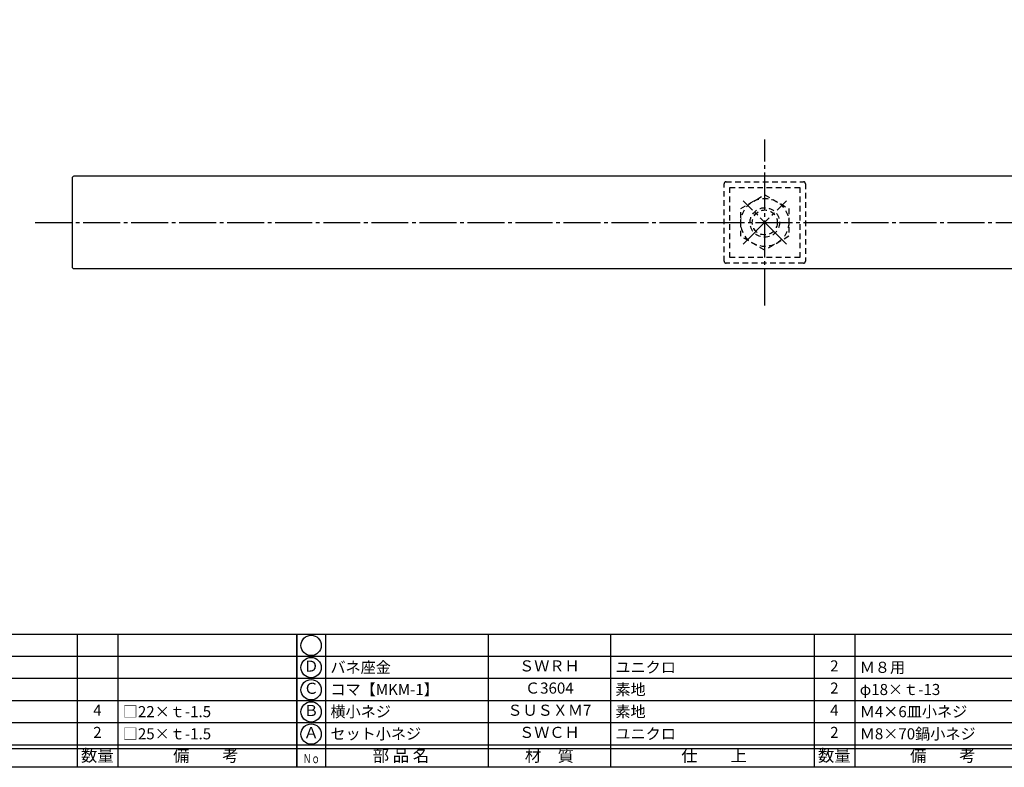
# Model space of a CAD drawing. Units: inches. Extents: x 1858 to 2665, y 97 to 657.
# Drawn here: x 2011 to 2278, y 97 to 300 of the extents above; entities that cross this region are included whole.
import ezdxf
from ezdxf.enums import TextEntityAlignment as Align

# ---------------------------------------------------------------- set-up
doc = ezdxf.new("R2010")
doc.units = ezdxf.units.IN
doc.header["$MEASUREMENT"] = 0
doc.linetypes.add('CENS', pattern=[13, 10, -1, 1, -1])
doc.linetypes.add('HIDS', pattern=[2.5, 1.5, -1])
for name, color, linetype in [('02-実線-1', 7, 'Continuous'), ('04-破線-1', 5, 'HIDS'), ('06-中心線', 1, 'CENS'), ('11-ﾈｼﾞ関連', 7, 'Continuous'), ('図枠', 7, 'Continuous'), ('図枠-文字', 4, 'Continuous'), ('図枠-細線', 251, 'Continuous'), ('図枠-部品名称', 253, 'Continuous')]:
    doc.layers.add(name, color=color, linetype=linetype)
doc.styles.add('STD', font='TXT.shx', dxfattribs={"bigfont": 'bigfont.shx'})

# ---------------------------------------------------------------- blocks, each defined once
blk = doc.blocks.new('A$C337F4ABC')
for p, q in [((7.2, 36.81), (7.2, 0.81)), ((51.29, 36.81), (51.29, 0.81)), ((84.36, 36.81), (84.36, 0.81)), ((139.47, 36.81), (139.47, 0.81)), ((150.49, 36.81), (150.49, 0.81)), ((198.99, 6.81), (-0.51, 6.81))]:
    blk.add_line(p, q)
for centre in [(3.34, 33.81), (3.34, 27.81), (3.34, 21.81), (3.34, 15.81), (3.34, 9.81)]:
    blk.add_circle(centre, 2.75)
at = {"layer": '図枠'}
blk.add_lwpolyline([(-0.51, 36.81), (198.99, 36.81), (198.99, 0.81), (-0.51, 0.81)], close=True, dxfattribs=at)
at = {"layer": '図枠-細線'}
for p, q in [((198.99, 30.81), (-0.51, 30.81)), ((198.99, 24.81), (-0.51, 24.81)), ((198.99, 18.81), (-0.51, 18.81)), ((198.99, 12.81), (-0.51, 12.81)), ((198.99, 5.81), (-0.51, 5.81))]:
    blk.add_line(p, q, dxfattribs=at)
at = {"layer": '図枠-文字', "style": 'STD'}
for s, p in [('部 品 名', (27.66, 3.56)), ('材\u3000質', (67.85, 3.56)), ('仕\u3000\u3000上', (112.41, 3.56)), ('数量', (144.96, 3.56)), ('備\u3000\u3000考', (174.35, 3.56))]:
    blk.add_text(s, height=3.25, dxfattribs=at).set_placement(p, align=Align.MIDDLE)
at = {"layer": '図枠-文字', "color": 4, "style": 'STD', "width": 0.950181}
blk.add_text('Ｎｏ', height=2.5, dxfattribs=at).set_placement((1.12, 1.93), (5.71, 1.93), align=Align.FIT)

msp = doc.modelspace()

# ---------------------------------------------------------------- linework, layer by layer
at = {"layer": '02-実線-1'}
msp.add_lwpolyline([(2325.036, 257.259), (2026.061, 257.259, 0.4142136), (2025.561, 256.759), (2025.561, 232.759, 0.4142136), (2026.061, 232.259), (2325.036, 232.259)], format="xyb", dxfattribs=at)
at = {"layer": '04-破線-1'}
msp.add_lwpolyline([(2202.561, 255.759), (2223.561, 255.759, -0.4142136), (2224.061, 255.259), (2224.061, 234.259, -0.4142136), (2223.561, 233.759), (2202.561, 233.759, -0.4142136), (2202.061, 234.259), (2202.061, 255.259, -0.4142136)], format="xyb", close=True, dxfattribs=at)
msp.add_lwpolyline([(2203.561, 254.259), (2222.561, 254.259), (2222.561, 235.259), (2203.561, 235.259)], close=True, dxfattribs=at)
at = {"layer": '06-中心線'}
for p, q in [((2213.061, 222.259), (2213.061, 267.259)), ((2015.561, 244.759), (2635.561, 244.759))]:
    msp.add_line(p, q, dxfattribs=at)
at = {"layer": '06-中心線', "color": 1, "linetype": 'CENS'}
for p, q in [((2207.211, 238.909), (2218.911, 250.609)), ((2218.911, 238.909), (2207.211, 250.609))]:
    msp.add_line(p, q, dxfattribs=at)
at = {"layer": '11-ﾈｼﾞ関連', "color": 5, "linetype": 'HIDS'}
for p, q in [((2206.561, 248.512), (2213.061, 252.265)), ((2213.061, 252.265), (2219.561, 248.512)), ((2206.561, 241.006), (2206.561, 248.512)), ((2219.561, 248.512), (2219.561, 241.006)), ((2213.061, 237.254), (2206.561, 241.006)), ((2219.561, 241.006), (2213.061, 237.254))]:
    msp.add_line(p, q, dxfattribs=at)
for radius in [6.5, 4, 3.375]:
    msp.add_circle((2213.061, 244.759), radius, dxfattribs=at)
at = {"layer": '図枠'}
msp.add_lwpolyline([(1857.898, 657.252), (2664.898, 657.252), (2664.898, 97.252), (1857.898, 97.252)], close=True, dxfattribs=at)

# ---------------------------------------------------------------- block references
for p in [(1887.412, 96.444), (2086.912, 96.444)]:
    msp.add_blockref('A$C337F4ABC', p, dxfattribs=at)

# ---------------------------------------------------------------- texts
at = {"layer": '図枠-部品名称', "style": 'STD'}
for s, p in [('Ｄ', (2090.264, 124.252)), ('ＳＷＲＨ', (2154.742, 124.319)), ('2', (2231.896, 124.319)), ('Ｃ', (2090.264, 118.252)), ('Ｃ3604', (2154.742, 118.319)), ('2', (2231.896, 118.319)), ('4', (2032.396, 112.319)), ('Ｂ', (2090.264, 112.252)), ('ＳＵＳＸＭ7', (2154.742, 112.319)), ('4', (2231.896, 112.319)), ('2', (2032.396, 106.319)), ('Ａ', (2090.264, 106.252)), ('ＳＷＣＨ', (2154.742, 106.319)), ('2', (2231.896, 106.319))]:
    msp.add_text(s, height=3, dxfattribs=at).set_placement(p, align=Align.MIDDLE)
for s, p in [('バネ座金', (2095.473, 124.319)), ('ユニクロ', (2172.628, 124.319)), ('Ｍ８用', (2238.761, 124.319)), ('コマ【MKM-1】', (2095.473, 118.319)), ('素地', (2172.628, 118.319)), ('φ18×ｔ-13', (2238.761, 118.319)), ('□22×ｔ-1.5', (2039.261, 112.319)), ('横小ネジ', (2095.473, 112.319)), ('素地', (2172.628, 112.319)), ('Ｍ4×6皿小ネジ', (2238.761, 112.319)), ('□25×ｔ-1.5', (2039.261, 106.319)), ('セット小ネジ', (2095.473, 106.319)), ('ユニクロ', (2172.628, 106.319)), ('Ｍ8×70鍋小ネジ', (2238.761, 106.319))]:
    msp.add_text(s, height=3, dxfattribs=at).set_placement(p, align=Align.MIDDLE_LEFT)

doc.saveas('drawing.dxf')
